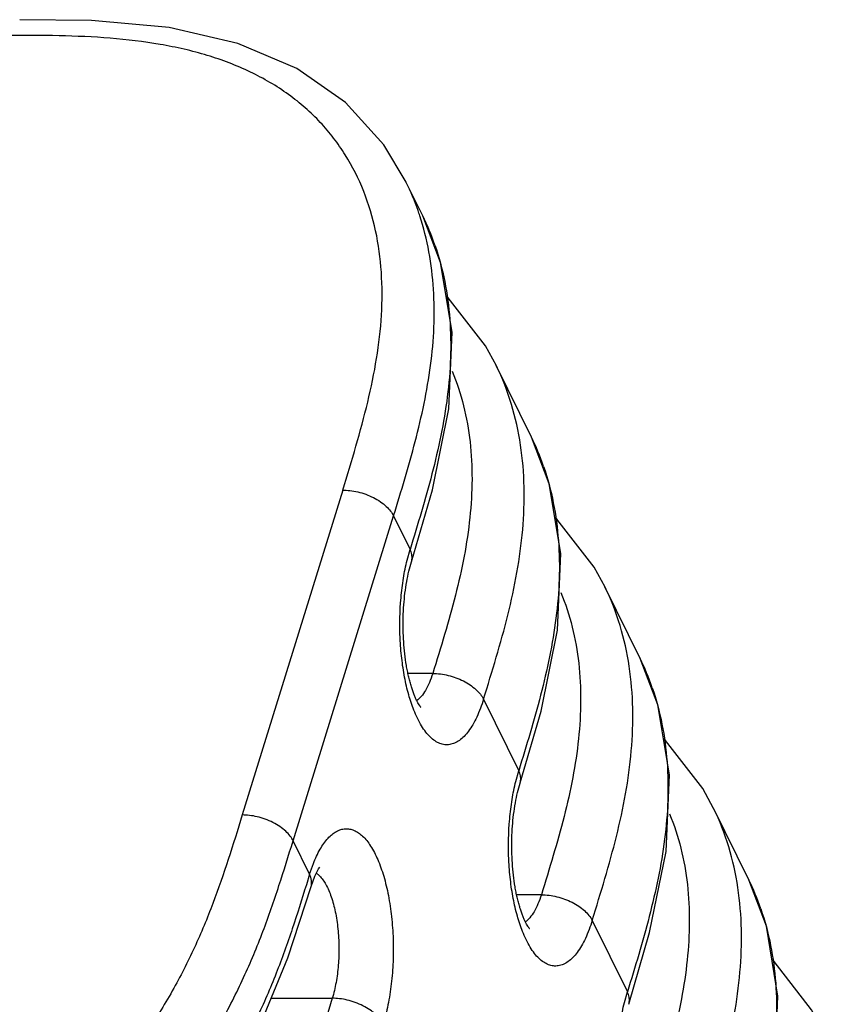
# Model space of a CAD drawing. Units: inches. Extents: x 0 to 34, y 0 to 22.
# Drawn here: x 27.7 to 27.8, y 11.3 to 11.5 of the extents above; entities that cross this region are included whole.
import ezdxf

# ---------------------------------------------------------------- set-up
doc = ezdxf.new("R2010")
doc.units = ezdxf.units.IN
doc.header["$LTSCALE"] = 1.87
doc.header["$MEASUREMENT"] = 0
doc.layers.add('ALL_ASM_MEM', color=7, linetype='CONTINUOUS')

msp = doc.modelspace()

# ---------------------------------------------------------------- linework, layer by layer
at = {"layer": 'ALL_ASM_MEM', "color": 7, "linetype": 'CONTINUOUS'}
for p, q in [((27.7730874944, 11.4315824475), (27.7730823125, 11.4315930034)), ((27.775439218, 11.4267979292), (27.7730948611, 11.4315752263)), ((27.7753975883, 11.4268748251), (27.7754314017, 11.4268061094)), ((27.7909048407, 11.3952823037), (27.7858997934, 11.4054766366)), ((27.790863211, 11.3953591996), (27.7908970244, 11.3952904839)), ((27.7738227548, 11.3775487607), (27.7738246082, 11.3775547979)), ((27.8063704684, 11.3637666679), (27.8013654161, 11.3739610111)), ((27.8063288387, 11.3638435638), (27.8063626521, 11.3637748481)), ((27.7892883775, 11.3460331352), (27.7892902309, 11.3460391724)), ((27.8218360861, 11.3322510527), (27.8168310439, 11.3424453753)), ((27.7600688186, 11.3327745292), (27.7605889395, 11.3337922546)), ((27.7605889395, 11.3337922546), (27.7607725679, 11.3340615174)), ((27.7595275058, 11.331289318), (27.7600688186, 11.3327745292)), ((27.8217944564, 11.3323279486), (27.8218282697, 11.3322592329)), ((27.8047540052, 11.3145174995), (27.8047558586, 11.3145235366))]:
    msp.add_line(p, q, dxfattribs=at)
at = {"layer": 'ALL_ASM_MEM', "color": 9, "linetype": 'CONTINUOUS'}
for p, q in [((27.7640420969, 11.3877493935), (27.7497432678, 11.3414783655)), ((27.7569803399, 11.3378093127), (27.7712791691, 11.3840803407)), ((27.7712791691, 11.3840803407), (27.7736228028, 11.3793045174)), ((27.7732025964, 11.3777819097), (27.7736228028, 11.3793045174)), ((27.7768477563, 11.3616362017), (27.7733416154, 11.3616362017)), ((27.7840887071, 11.3579772468), (27.7890884255, 11.3477888919)), ((27.7886682191, 11.3462662842), (27.7890884255, 11.3477888919)), ((27.7593246968, 11.3330320156), (27.7569803399, 11.3378093127)), ((27.7593246968, 11.3330320156), (27.7598622424, 11.3345698414)), ((27.7593246968, 11.3330320156), (27.7588634088, 11.3315410402)), ((27.7602446664, 11.333242783), (27.7607388465, 11.3328236478)), ((27.792313379, 11.3301205762), (27.7888072381, 11.3301205762)), ((27.7995543298, 11.3264616213), (27.8045540532, 11.3162732561)), ((27.7538530377, 11.3153767385), (27.7625520859, 11.3153767385)), ((27.8041338469, 11.3147506484), (27.8045540532, 11.3162732561))]:
    msp.add_line(p, q, dxfattribs=at)
at = {"layer": 'ALL_ASM_MEM', "color": 7, "linetype": 'CONTINUOUS'}
for points in [[(27.7730823125, 11.4315930034), (27.7698962893, 11.4369108191), (27.7644137207, 11.4429481991), (27.7575075226, 11.4477861531), (27.7491205159, 11.4513748029), (27.7393263422, 11.4536179636), (27.7282737758, 11.4546094438), (27.7180598231, 11.4547474229)], [(27.7738235323, 11.3775559584), (27.7768015917, 11.3877655761), (27.7791567946, 11.3993110574), (27.7796034389, 11.4102263901), (27.7779661436, 11.4201807406), (27.7754286496, 11.4267938741)], [(27.7859093991, 11.405457049), (27.7843682109, 11.4082876361), (27.7790355705, 11.4151378693), (27.7787595633, 11.4153569452)], [(27.789289155, 11.3460403329), (27.7922672144, 11.3562499506), (27.7946224173, 11.3677954319), (27.7950690616, 11.3787107646), (27.7934317663, 11.3886651151), (27.7908942723, 11.3952782486)], [(27.8013750218, 11.3739414235), (27.7998338336, 11.3767720106), (27.7945011931, 11.3836222438), (27.794225186, 11.3838413197)], [(27.8047547827, 11.3145246971), (27.8077328422, 11.3247343149), (27.810088045, 11.3362797962), (27.8105346893, 11.3471951288), (27.808897394, 11.3571494793), (27.8063599001, 11.3637626128)], [(27.8168406495, 11.3424257878), (27.8152994613, 11.3452563748), (27.8099668209, 11.352106608), (27.8096908137, 11.3523256839)], [(27.8202204004, 11.2830090819), (27.8231984598, 11.2932186996), (27.8255536627, 11.3047641809), (27.826000307, 11.3156795136), (27.8243630117, 11.3256338641), (27.8218255177, 11.3322469976)], [(27.6660891666, 11.2623649628), (27.6769788698, 11.262526957), (27.6890103982, 11.2636384664), (27.7002837009, 11.2660751981), (27.7108265777, 11.2699180669), (27.7207278915, 11.2751946764), (27.7298832787, 11.2818710076), (27.7382541376, 11.2899797056), (27.7455532944, 11.299372992), (27.7515601477, 11.3098388083), (27.7562300216, 11.3211177778), (27.7595265652, 11.3312909825)], [(27.8323062672, 11.3109101725), (27.8307650789, 11.3137407596), (27.8254324385, 11.3205909928), (27.8251564314, 11.3208100687)]]:
    msp.add_lwpolyline(points, dxfattribs=at)
at = {"layer": 'ALL_ASM_MEM', "color": 9, "linetype": 'CONTINUOUS'}
for centre, radius, start, end in [((27.7403588802, 11.4155543475), 0.0364425874, 19.2492584388, 26.092259041), ((27.7392913837, 11.4151712398), 0.0375767073, 18.0717611981, 19.2641384286), ((27.7429665733, 11.4108861397), 0.0361581321, 18.9744138921, 26.1222193158), ((27.758432196, 11.3793705142), 0.0361581321, 18.9744138923, 26.1222193156), ((27.771956193, 11.3781251867), 0.0019535297, 343.0244228739, 353.0166190901), ((27.7738978237, 11.3478548785), 0.0361581321, 18.9744138924, 26.1222193156), ((27.7874218157, 11.3466095612), 0.0019535297, 343.0244228752, 353.0166190914), ((27.7893634414, 11.3163392632), 0.0361581321, 18.9744138921, 26.1222193158), ((27.8028874435, 11.3150939254), 0.0019535297, 343.0244228752, 353.0166190912)]:
    msp.add_arc(centre, radius, start, end, dxfattribs=at)
for points, knots in [([(27.764042083, 11.3877493935), (27.7646872432, 11.3898371315), (27.7659552064, 11.3939903883), (27.7676442892, 11.400226145), (27.7689440295, 11.4064426755), (27.7696785979, 11.4126334533), (27.7696731003, 11.418743788), (27.7688828303, 11.4246863347), (27.7671948972, 11.4303472736), (27.765000903, 11.4347207503), (27.7627792493, 11.4379175377), (27.7608734627, 11.4401612684), (27.7587250288, 11.442241944), (27.7555053392, 11.4448019511), (27.7508960415, 11.4474990392), (27.7457958845, 11.4494303448), (27.7414448709, 11.4505748729), (27.7368509605, 11.4514918202), (27.7309092053, 11.4522063028), (27.7236320818, 11.4525066466), (27.7187313694, 11.4525149899), (27.7162634325, 11.4525149894)], [0, 0, 0, 0, 0.0637504731, 0.1266835693, 0.1884203543, 0.2488816256, 0.3082246872, 0.3662240123, 0.4231736777, 0.4797879391, 0.5081015517, 0.5365981327, 0.5655351038, 0.5952158276, 0.6564377899, 0.7204332411, 0.753678499, 0.787625608, 0.8570314702, 0.9279993928, 1, 1, 1, 1]), ([(27.7712791691, 11.3840803407), (27.7723648879, 11.3875937281), (27.7739700715, 11.3928827606), (27.7756694177, 11.4000480737), (27.7766154571, 11.4054777268), (27.7771129109, 11.4109314878), (27.777060286, 11.4163578749), (27.7764270005, 11.4216912146), (27.7755623385, 11.4251486835), (27.7750143846, 11.426827832)], [0, 0, 0, 0, 0.2528450104, 0.3798203016, 0.5061202221, 0.6314928702, 0.7558311057, 0.8785532355, 1, 1, 1, 1]), ([(27.7771600123, 11.4226428078), (27.7777438682, 11.4209494998), (27.7786730558, 11.4174572756), (27.7793758398, 11.4120572856), (27.7794752878, 11.4065558946), (27.7790052294, 11.4010214586), (27.7780650193, 11.3955097567), (27.7763539427, 11.3882360086), (27.7747253552, 11.3828685644), (27.7736235263, 11.3793030447)], [0, 0, 0, 0, 0.1214193001, 0.2440421706, 0.3683205322, 0.4936912924, 0.6200019825, 0.7470198107, 1, 1, 1, 1]), ([(27.7840879944, 11.3579787372), (27.7853126693, 11.3619417863), (27.7871503414, 11.3678949301), (27.7889148302, 11.3759832974), (27.7897561737, 11.3820821948), (27.7899792474, 11.3881642039), (27.7894953311, 11.394164331), (27.7882156132, 11.3999929688), (27.7867756672, 11.4036891958), (27.7859093991, 11.405457049)], [0, 0, 0, 0, 0.2553497716, 0.383155856, 0.5092328983, 0.6338570476, 0.7570810415, 0.8788070865, 1, 1, 1, 1]), ([(27.7796368221, 11.4046658066), (27.7802934517, 11.4030762285), (27.7813680704, 11.3997680068), (27.7822775865, 11.3945914484), (27.7825415539, 11.3892452162), (27.7822156401, 11.3837892087), (27.7813849253, 11.3782700058), (27.7801201282, 11.3727276584), (27.7785589414, 11.3671816628), (27.7774203748, 11.3634891836), (27.7768477563, 11.3616362017)], [0, 0, 0, 0, 0.1171519759, 0.2359119556, 0.3570421063, 0.4809154245, 0.6076204814, 0.7367981423, 0.8678908025, 1, 1, 1, 1]), ([(27.792625635, 11.3911271823), (27.7932094909, 11.3894338743), (27.7941386785, 11.3859416501), (27.7948414625, 11.3805416601), (27.7949409105, 11.3750402691), (27.7944708521, 11.3695058331), (27.793530642, 11.3639941312), (27.7918195654, 11.3567203831), (27.7901909779, 11.3513529389), (27.789089149, 11.3477874192)], [0, 0, 0, 0, 0.1214193001, 0.2440421706, 0.3683205322, 0.4936912924, 0.6200019825, 0.7470198107, 1, 1, 1, 1]), ([(27.7640420969, 11.3877493935), (27.7643828562, 11.3877493929), (27.7650988477, 11.3877037762), (27.766196544, 11.3875084876), (27.7673214209, 11.3871699939), (27.7684107262, 11.3867045399), (27.7693932577, 11.386125911), (27.7702199875, 11.3854801693), (27.7708520306, 11.3848008073), (27.7711633261, 11.3843164038), (27.7712791691, 11.3840803407)], [0, 0, 0, 0, 0.1207860616, 0.2536364096, 0.3943748003, 0.5362770237, 0.672504953, 0.7974452337, 0.9067925495, 1, 1, 1, 1]), ([(27.7738952304, 11.3778876737), (27.7739234109, 11.3781173681), (27.7738968962, 11.3786112389), (27.7737335183, 11.3790742182), (27.7736235282, 11.3793030407)], [0, 0, 0, 0, 0.476851208, 1, 1, 1, 1]), ([(27.774168841, 11.3564001833), (27.7738837085, 11.3571205196), (27.773375255, 11.3586703662), (27.7728067762, 11.3611490636), (27.7724053894, 11.3638395345), (27.7721111814, 11.3676214381), (27.7721872206, 11.3714430766), (27.7726404684, 11.3751528231), (27.7729934923, 11.3769290052), (27.7732025964, 11.3777819097)], [0, 0, 0, 0, 0.107191116, 0.2252027834, 0.3515034797, 0.4831981006, 0.7497734603, 0.8784957368, 1, 1, 1, 1]), ([(27.7951024448, 11.3731501811), (27.7957590744, 11.371560603), (27.7968336931, 11.3682523813), (27.7977432092, 11.3630758229), (27.7980071766, 11.3577295907), (27.7976812628, 11.3522735832), (27.796850548, 11.3467543803), (27.7955857509, 11.3412120329), (27.7940245641, 11.3356660373), (27.7928859975, 11.3319735581), (27.792313379, 11.3301205762)], [0, 0, 0, 0, 0.1171519759, 0.2359119556, 0.3570421063, 0.4809154245, 0.6076204814, 0.7367981423, 0.8678908025, 1, 1, 1, 1]), ([(27.7995536171, 11.3264631117), (27.800778292, 11.3304261608), (27.8026159641, 11.3363793046), (27.8043804529, 11.3444676719), (27.8052217964, 11.3505665693), (27.8054448701, 11.3566485784), (27.8049609538, 11.3626487055), (27.8036812359, 11.3684773433), (27.8022412899, 11.3721735703), (27.8013750218, 11.3739414235)], [0, 0, 0, 0, 0.2553497716, 0.383155856, 0.5092328983, 0.6338570476, 0.7570810415, 0.8788070865, 1, 1, 1, 1]), ([(27.7768473412, 11.3616362017), (27.7767101302, 11.3611921865), (27.7764143602, 11.3603655991), (27.7758725425, 11.3592583923), (27.7752674577, 11.3583809108), (27.7747901495, 11.3579275647), (27.7745451459, 11.3577596292)], [0, 0, 0, 0, 0.3044997535, 0.5741568245, 0.8053789372, 1, 1, 1, 1]), ([(27.7768473412, 11.3616362017), (27.7772124554, 11.3616361955), (27.7779593687, 11.361584939), (27.7794469976, 11.3613071393), (27.7808826993, 11.3607818164), (27.7821601573, 11.3600373251), (27.7829757424, 11.3594098697), (27.783629172, 11.3587296), (27.7839622364, 11.3582297579), (27.7840879925, 11.3579787411)], [0, 0, 0, 0, 0.1295852841, 0.2648443726, 0.5364002158, 0.6664770046, 0.7886180818, 0.9003548063, 1, 1, 1, 1]), ([(27.8080912627, 11.3596115465), (27.8086751187, 11.3579182385), (27.8096043062, 11.3544260144), (27.8103070902, 11.3490260243), (27.8104065382, 11.3435246333), (27.8099364799, 11.3379901973), (27.8089962697, 11.3324784954), (27.8072851931, 11.3252047474), (27.8056566056, 11.3198373031), (27.8045547767, 11.3162717834)], [0, 0, 0, 0, 0.1214193001, 0.2440421706, 0.3683205322, 0.4936912924, 0.6200019825, 0.7470198107, 1, 1, 1, 1]), ([(27.7840887071, 11.3579772468), (27.7838191682, 11.357103472), (27.783359529, 11.3558613618), (27.7825835739, 11.3543648604), (27.7819839261, 11.3534439514), (27.7813493093, 11.3526871817), (27.7806844211, 11.3521016392), (27.7799921511, 11.3516964086), (27.7792789537, 11.3514797809), (27.7785556828, 11.3514608305), (27.7778395324, 11.3516429807), (27.777143198, 11.3520153775), (27.7764724565, 11.3525686441), (27.7758323955, 11.3532955514), (27.7749830139, 11.3545460194), (27.7744742432, 11.3556286391), (27.774168841, 11.3564001833)], [0, 0, 0, 0, 0.1714630709, 0.247230121, 0.3157366597, 0.3771132378, 0.4318822163, 0.4810708386, 0.5263977829, 0.5701706331, 0.6150309687, 0.6633935836, 0.7170656678, 0.7772229424, 0.8444031538, 1, 1, 1, 1]), ([(27.7893608531, 11.3463720482), (27.7893890336, 11.3466017426), (27.7893625189, 11.3470956134), (27.789199141, 11.3475585927), (27.7890891509, 11.3477874152)], [0, 0, 0, 0, 0.476851208, 1, 1, 1, 1]), ([(27.7896344637, 11.3248845578), (27.7893493312, 11.325604894), (27.7888408777, 11.3271547407), (27.7882723989, 11.3296334381), (27.7878710121, 11.332323909), (27.7875768041, 11.3361058126), (27.7876528433, 11.3399274511), (27.7881060911, 11.3436371976), (27.788459115, 11.3454133797), (27.7886682191, 11.3462662842)], [0, 0, 0, 0, 0.107191116, 0.2252027834, 0.3515034797, 0.4831981006, 0.7497734603, 0.8784957368, 1, 1, 1, 1]), ([(27.8150192449, 11.2949474759), (27.8162439197, 11.2989105251), (27.8180815918, 11.3048636688), (27.8198460807, 11.3129520361), (27.8206874241, 11.3190509335), (27.8209104978, 11.3251329426), (27.8204265815, 11.3311330698), (27.8191468636, 11.3369617075), (27.8177069177, 11.3406579346), (27.8168406495, 11.3424257878)], [0, 0, 0, 0, 0.2553497716, 0.383155856, 0.5092328983, 0.6338570476, 0.7570810415, 0.8788070865, 1, 1, 1, 1]), ([(27.7497432678, 11.3414783655), (27.7484380684, 11.3372547365), (27.7464506508, 11.3308624463), (27.7429958477, 11.3225337516), (27.7398315365, 11.3163039288), (27.7360234353, 11.3102084466), (27.7315436964, 11.3043206079), (27.7263951106, 11.2987244375), (27.7215714986, 11.294424543), (27.7173921293, 11.2912504068), (27.7140932067, 11.2890087729), (27.71065993, 11.2869365781), (27.7059259583, 11.2844246358), (27.6997868373, 11.2817772463), (27.693429199, 11.2798170281), (27.6883019353, 11.278646304), (27.6832237937, 11.2777394741), (27.6781457167, 11.2771730982), (27.673101174, 11.2768742509), (27.6681280505, 11.2767198672), (27.6644091999, 11.2767127573), (27.661936434, 11.2767127578)], [0, 0, 0, 0, 0.1111206737, 0.168061905, 0.2264520798, 0.2865581458, 0.3484725059, 0.4121529775, 0.4774202629, 0.51059069, 0.5440194039, 0.5776276639, 0.6113393974, 0.6786740504, 0.7453253756, 0.7782528298, 0.8108297423, 0.8749479369, 0.9065319616, 0.9378434591, 1, 1, 1, 1]), ([(27.7569803399, 11.3378093127), (27.7568644955, 11.3380453788), (27.7565531919, 11.3385297764), (27.7559211647, 11.3392091568), (27.7550944046, 11.3398548645), (27.7541119007, 11.3404335181), (27.7530225881, 11.3408989643), (27.7518977176, 11.3412374326), (27.7508000206, 11.341432775), (27.7500840307, 11.3414783463), (27.7497432681, 11.341478365)], [0, 0, 0, 0, 0.0932086827, 0.2025549481, 0.3274958387, 0.4637251638, 0.605622374, 0.746364743, 0.8792126946, 1, 1, 1, 1]), ([(27.8105680725, 11.3416345453), (27.8112247022, 11.3400449672), (27.8122993209, 11.3367367455), (27.8132088369, 11.3315601871), (27.8134728043, 11.3262139549), (27.8131468906, 11.3207579474), (27.8123161757, 11.3152387445), (27.8110513786, 11.3096963971), (27.8094901918, 11.3041504016), (27.8083516252, 11.3004579223), (27.8077790067, 11.2986049404)], [0, 0, 0, 0, 0.1171519759, 0.2359119556, 0.3570421063, 0.4809154245, 0.6076204814, 0.7367981423, 0.8678908025, 1, 1, 1, 1]), ([(27.7598622424, 11.3345698414), (27.7601397683, 11.3352735411), (27.7607235391, 11.3365383604), (27.7616738886, 11.3379174917), (27.7625036483, 11.3387188358), (27.7631168872, 11.3391450997), (27.7637483237, 11.3394216576), (27.7643920481, 11.3395431009), (27.7650389452, 11.3395039788), (27.7656775007, 11.33930498), (27.7663004618, 11.3389538355), (27.7669035512, 11.3384562023), (27.767482586, 11.3378170491), (27.7682537831, 11.3367351732), (27.7691121323, 11.3350495061), (27.769943783, 11.3326787218), (27.7705918006, 11.329949865), (27.7710336411, 11.3269570955), (27.7712517509, 11.3238037313), (27.7712399653, 11.3206001242), (27.7709975783, 11.3174572547), (27.7705322529, 11.3144874458), (27.7700641938, 11.3125977018), (27.7697891581, 11.3117076857)], [0, 0, 0, 0, 0.0603405794, 0.1107677116, 0.1324428382, 0.1520475237, 0.1700313378, 0.1870273023, 0.2038100919, 0.2212031252, 0.2399209849, 0.2605019557, 0.2833095383, 0.3085234298, 0.3662939698, 0.433437091, 0.5085510816, 0.589674175, 0.6744942243, 0.760453718, 0.8450021575, 0.9256923691, 1, 1, 1, 1]), ([(27.6623081472, 11.2684201179), (27.6648260278, 11.2684201179), (27.669961962, 11.2684302402), (27.6778220852, 11.2687565195), (27.6859677208, 11.2696770281), (27.6943088736, 11.2713472195), (27.7026775395, 11.2739290243), (27.7094832727, 11.2768598357), (27.7147417849, 11.279651456), (27.7197921358, 11.2826994796), (27.7279377243, 11.2885481136), (27.7360032517, 11.2964468577), (27.7425608959, 11.3050971891), (27.7466350662, 11.3116256028), (27.7499860305, 11.3182222415), (27.7527235899, 11.3248103605), (27.7549804027, 11.3313425193), (27.7563207185, 11.3356747771), (27.7569803399, 11.3378093127)], [0, 0, 0, 0, 0.0589579694, 0.1202560567, 0.1841103455, 0.2507106108, 0.3191521894, 0.3888061641, 0.4238502754, 0.4585014977, 0.526861877, 0.658301555, 0.7207575183, 0.7807687716, 0.8382337311, 0.8938157603, 0.9476862251, 1, 1, 1, 1]), ([(27.759526527, 11.3312908589), (27.7595701265, 11.3314307691), (27.7596260155, 11.3317222317), (27.7596044423, 11.3323223642), (27.7594582938, 11.3327597737), (27.7593246968, 11.3330320156)], [0, 0, 0, 0, 0.2455135091, 0.4919465994, 1, 1, 1, 1]), ([(27.7607388465, 11.3328236478), (27.7610960557, 11.3324592093), (27.7617452114, 11.3314987248), (27.7624749749, 11.3297569421), (27.7630360187, 11.3276310774), (27.7633968534, 11.3252307201), (27.7635382718, 11.322679486), (27.7634516816, 11.3201109701), (27.7631410079, 11.3176629315), (27.7627769379, 11.3161043598), (27.7625520859, 11.3153767385)], [0, 0, 0, 0, 0.0846181934, 0.1895033567, 0.3122419856, 0.4481650256, 0.5913751797, 0.7353478437, 0.8737177151, 1, 1, 1, 1]), ([(27.7588634088, 11.3315410402), (27.7582151012, 11.329450281), (27.7568820963, 11.3252118871), (27.754605669, 11.3188367171), (27.7518472114, 11.3124174205), (27.7484882944, 11.3059996243), (27.7444358885, 11.2996547748), (27.7379594666, 11.2912617195), (27.7300552789, 11.2835995113), (27.722108107, 11.2779089246), (27.7171924543, 11.2749369397), (27.712076464, 11.2722063235), (27.7054571371, 11.2693219951), (27.6973118956, 11.2667461569), (27.6891780552, 11.2650431947), (27.6812175192, 11.2640665204), (27.673521262, 11.2636790596), (27.6684887183, 11.263646535), (27.6660202359, 11.2636435146)], [0, 0, 0, 0, 0.0524538206, 0.1064602397, 0.1621434299, 0.2197394142, 0.279848321, 0.3422988198, 0.4735172077, 0.5416592064, 0.5761851494, 0.6110991503, 0.6805672501, 0.7488574191, 0.8154504793, 0.879415847, 0.94084816, 1, 1, 1, 1]), ([(27.7923129639, 11.3301205762), (27.7921757529, 11.329676561), (27.7918799829, 11.3288499736), (27.7913381652, 11.3277427668), (27.7907330804, 11.3268652853), (27.7902557722, 11.3264119392), (27.7900107686, 11.3262440037)], [0, 0, 0, 0, 0.3044997535, 0.5741568245, 0.8053789372, 1, 1, 1, 1]), ([(27.7923129639, 11.3301205762), (27.7926780781, 11.33012057), (27.7934249914, 11.3300693135), (27.7949126203, 11.3297915138), (27.796348322, 11.3292661909), (27.79762578, 11.3285216996), (27.7984413651, 11.3278942442), (27.7990947947, 11.3272139745), (27.7994278591, 11.3267141324), (27.7995536152, 11.3264631156)], [0, 0, 0, 0, 0.1295852841, 0.2648443726, 0.5364002158, 0.6664770046, 0.7886180818, 0.9003548063, 1, 1, 1, 1]), ([(27.8235568804, 11.3280959312), (27.8241407363, 11.3264026233), (27.8250699239, 11.3229103991), (27.8257727079, 11.3175104091), (27.8258721559, 11.3120090181), (27.8254020975, 11.3064745821), (27.8244618874, 11.3009628802), (27.8227508108, 11.2936891321), (27.8211222233, 11.2883216879), (27.8200203944, 11.2847561682)], [0, 0, 0, 0, 0.1214193001, 0.2440421706, 0.3683205322, 0.4936912924, 0.6200019825, 0.7470198107, 1, 1, 1, 1]), ([(27.7995543298, 11.3264616213), (27.7992847909, 11.3255878465), (27.7988251517, 11.3243457363), (27.7980491966, 11.3228492349), (27.7974495488, 11.3219283259), (27.796814932, 11.3211715561), (27.7961500437, 11.3205860137), (27.7954577738, 11.3201807831), (27.7947445764, 11.3199641554), (27.7940213055, 11.319945205), (27.793305155, 11.3201273552), (27.7926088207, 11.320499752), (27.7919380792, 11.3210530186), (27.7912980182, 11.3217799259), (27.7904486366, 11.3230303939), (27.7899398659, 11.3241130136), (27.7896344637, 11.3248845578)], [0, 0, 0, 0, 0.1714630709, 0.247230121, 0.3157366597, 0.3771132378, 0.4318822163, 0.4810708386, 0.5263977829, 0.5701706331, 0.6150309687, 0.6633935836, 0.7170656678, 0.7772229424, 0.8444031538, 1, 1, 1, 1]), ([(27.7625520859, 11.3153767385), (27.7612468855, 11.3111531062), (27.7592594652, 11.3047608134), (27.755804657, 11.2964321084), (27.7526403146, 11.2902022958), (27.7488322456, 11.2841067868), (27.7443525009, 11.2782189467), (27.7392038889, 11.2726227979), (27.7343802857, 11.2683228949), (27.7302009206, 11.2651487576), (27.7269019994, 11.2629071275), (27.7234687301, 11.2608349281), (27.7187347641, 11.2583229884), (27.7125956429, 11.255675621), (27.7062380136, 11.2537153995), (27.7011107532, 11.252544679), (27.696032614, 11.2516378468), (27.6909545376, 11.2510714707), (27.685909995, 11.2507726241), (27.6809368705, 11.2506182404), (27.6772180189, 11.2506111303), (27.6747452521, 11.2506111308)], [0, 0, 0, 0, 0.1111207609, 0.1680619993, 0.226452342, 0.2865583847, 0.3484727672, 0.4121533038, 0.4774205674, 0.5105909513, 0.5440196584, 0.5776278899, 0.6113395598, 0.6786741385, 0.7453253957, 0.7782528158, 0.8108297241, 0.8749479112, 0.9065319338, 0.9378434378, 1, 1, 1, 1]), ([(27.7697891581, 11.3117076857), (27.7696733136, 11.3119437518), (27.76936201, 11.3124281494), (27.7687299829, 11.3131075298), (27.7679032228, 11.3137532375), (27.7669207188, 11.3143318911), (27.7658314062, 11.3147973373), (27.7647065358, 11.3151358055), (27.7636088387, 11.315331148), (27.7628928488, 11.3153767193), (27.7625520862, 11.315376738)], [0, 0, 0, 0, 0.0932086822, 0.202554948, 0.3274958384, 0.463725163, 0.6056223749, 0.7463647425, 0.879212695, 1, 1, 1, 1]), ([(27.8048264808, 11.3148564124), (27.8048546613, 11.3150861068), (27.8048281467, 11.3155799776), (27.8046647687, 11.3160429569), (27.8045547786, 11.3162717795)], [0, 0, 0, 0, 0.476851208, 1, 1, 1, 1]), ([(27.8051000914, 11.293368922), (27.804814959, 11.2940892583), (27.8043065055, 11.2956391049), (27.8037380266, 11.2981178023), (27.8033366398, 11.3008082732), (27.8030424318, 11.3045901769), (27.803118471, 11.3084118153), (27.8035717189, 11.3121215619), (27.8039247427, 11.3138977439), (27.8041338469, 11.3147506484)], [0, 0, 0, 0, 0.107191116, 0.2252027834, 0.3515034797, 0.4831981006, 0.7497734603, 0.8784957368, 1, 1, 1, 1])]:
    msp.add_open_spline(points, degree=3, knots=knots, dxfattribs=at)
at = {"layer": 'ALL_ASM_MEM', "color": 7, "linetype": 'CONTINUOUS'}
for points in [[(27.7751183086, 11.3568591918), (27.7751299537, 11.3568501171), (27.7751428408, 11.3568401068), (27.7751794589, 11.3568087566), (27.7751236739, 11.3568663062), (27.7750969148, 11.3569013139), (27.7750395549, 11.3569734695), (27.7749793361, 11.3570595318), (27.774874673, 11.3572187944), (27.774729114, 11.3574667926), (27.7745429244, 11.3578247042), (27.7743471051, 11.3582552822), (27.7741469563, 11.3587520436), (27.7739479508, 11.3593085868), (27.7737553982, 11.359919222), (27.7735725172, 11.3605781571), (27.7734014042, 11.3612800337), (27.7732442868, 11.36201987), (27.7730533425, 11.3630662749), (27.7728605194, 11.364436529), (27.7727070728, 11.3661366834), (27.7726323365, 11.3678831782), (27.7726385578, 11.3696434824), (27.7727527017, 11.3719280612), (27.7730151572, 11.3741229275), (27.7734335101, 11.3761648604), (27.7736851355, 11.3771030011), (27.7738213782, 11.3775443037)], [(27.7905839313, 11.3253435663), (27.7905955764, 11.3253344916), (27.7906084635, 11.3253244813), (27.7906450816, 11.3252931311), (27.7905892965, 11.3253506807), (27.7905625375, 11.3253856884), (27.7905051776, 11.325457844), (27.7904449588, 11.3255439063), (27.7903402957, 11.3257031689), (27.7901947367, 11.3259511671), (27.7900085471, 11.3263090787), (27.7898127278, 11.3267396567), (27.789612579, 11.3272364181), (27.7894135735, 11.3277929613), (27.7892210209, 11.3284035965), (27.7890381399, 11.3290625316), (27.7888670269, 11.3297644082), (27.7887099095, 11.3305042445), (27.7885189652, 11.3315506494), (27.7883261421, 11.3329209035), (27.7881726955, 11.3346210579), (27.7880979592, 11.3363675527), (27.7881041805, 11.3381278569), (27.7882183244, 11.3404124357), (27.7884807799, 11.342607302), (27.7888991327, 11.3446492348), (27.7891507582, 11.3455873756), (27.7892870009, 11.3460286782)]]:
    msp.add_open_spline(points, degree=3, knots=[0, 0, 0, 0, 0.0020777096, 0.002890461, 0.0049618804, 0.007772062, 0.0117289086, 0.0168115299, 0.0229795592, 0.0383449633, 0.0573826541, 0.079681608, 0.1049040886, 0.1327292987, 0.1628436137, 0.1949921585, 0.2289520962, 0.2644991042, 0.3014187377, 0.3786320883, 0.4591449722, 0.5415702368, 0.6245616475, 0.7067825281, 0.8634252162, 0.935001148, 1, 1, 1, 1], dxfattribs=at)

doc.saveas('drawing.dxf')
